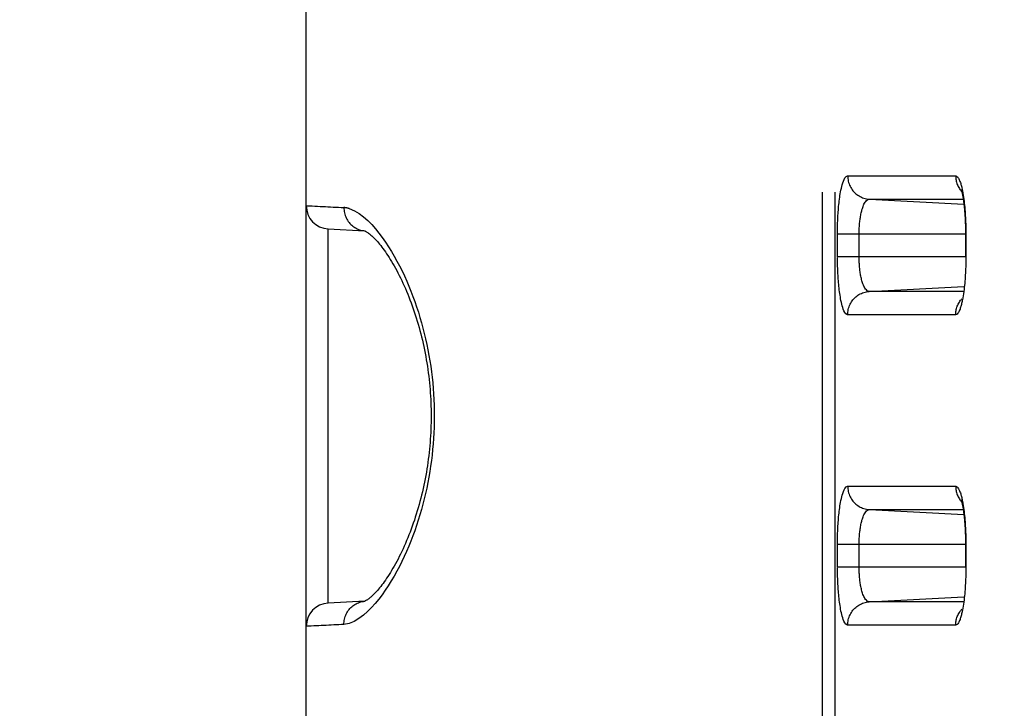
# Model space of a CAD drawing. Extents: x -160 to 260, y -172 to 127.
# Drawn here: x 130 to 133, y 17 to 19 of the extents above; entities that cross this region are included whole.
import ezdxf

# ---------------------------------------------------------------- set-up
doc = ezdxf.new("R2010")
doc.units = 0
doc.linetypes.add('PHANTOM', pattern=[15, 7.5, -1.5, 1.5, -1.5, 1.5, -1.5])
doc.layers.get('0').update_dxf_attribs({"linetype": 'CONTINUOUS'})
doc.layers.get('DEFPOINTS').update_dxf_attribs({"linetype": 'CONTINUOUS'})
doc.styles.get("Standard").update_dxf_attribs({"font": 'txt', "bigfont": 'BIGFONT'})
doc.dimstyles.new('DIMSTYLE', dxfattribs={"dimtxt": 3.2, "dimasz": 1, "dimexe": 2.54, "dimexo": 1, "dimgap": 1.6, "dimtad": 0, "dimzin": 0, "dimblk": 'OPEN30', "dimblk1": 'OPEN30', "dimblk2": 'OPEN30', "dimsah": 1, "dimcen": 0.09, "dimazin": 3, "dimtfac": 1, "dimtofl": 0, "dimtmove": 0, "dimatfit": 3})

# ---------------------------------------------------------------- blocks, each defined once
blk = doc.blocks.new('_OPEN30')
at = {"color": 0, "linetype": 'BYBLOCK'}
for q in [(-3, 1), (-3, -1), (-3, 0)]:
    blk.add_line((0, 0), q, dxfattribs=at)
blk = doc.blocks.new('*D14')
at = {"color": 7, "linetype": 'CONTINUOUS'}
for p, q in [((150.6635, 22.6846), (114.3647, 22.6846)), ((115.6347, 5.6846), (115.6347, 19.6846))]:
    blk.add_line(p, q, dxfattribs=at)
at = {"layer": 'DEFPOINTS', "color": 7, "linetype": 'CONTINUOUS'}
for p in [(115.6347, 22.6846), (151.6635, 22.6846), (151.7519, 2.6846)]:
    blk.add_point(p, dxfattribs=at)
at = {"color": 7, "linetype": 'CONTINUOUS'}
for p, rotation in [((115.6347, 22.6846), 90.00000000000018), ((115.6347, 2.6846), 270.0000000000005)]:
    blk.add_blockref('_OPEN30', p, dxfattribs=dict(at, rotation=rotation))
at = {"color": 7, "linetype": 'CONTINUOUS', "width": 1.102098}
blk.add_text('80', height=3.2, rotation=90, dxfattribs=at).set_placement((114.8347, 9.9416))

msp = doc.modelspace()

# ---------------------------------------------------------------- linework, layer by layer
at = {"color": 7, "linetype": 'CONTINUOUS'}
for p, q in [((130.8084, -22.9904), (130.8084, 37.5846)), ((130.8795, 18.4969), (130.8795, 18.4997)), ((130.8795, 18.4997), (130.9965, 18.494)), ((132.9335, 18.4889), (132.9335, 18.4096)), ((132.9335, 17.4889), (132.9335, 17.4096)), ((130.9977, 17.3004), (130.8795, 17.2945)), ((130.8795, 17.2945), (130.8795, 17.2973))]:
    msp.add_line(p, q, dxfattribs=at)
at = {"color": 7, "linetype": 'PHANTOM'}
for p, q in [((132.472, 33.6184), (132.472, 16.6843)), ((132.5125, 33.6184), (132.5125, 16.6815)), ((132.5537, 18.6707), (132.9019, 18.6707)), ((132.6236, 18.5958), (132.9263, 18.5958)), ((132.6236, 18.5958), (132.9284, 18.5798)), ((132.5208, 18.4096), (132.5208, 18.4846)), ((132.5208, 18.4846), (132.9347, 18.4846)), ((132.5907, 18.4096), (132.5907, 18.4846)), ((132.9347, 18.4846), (132.9347, 18.4096)), ((132.9347, 18.4096), (132.5208, 18.4096)), ((132.6235, 18.2985), (132.9284, 18.3145)), ((132.9263, 18.2985), (132.6235, 18.2985)), ((132.9018, 18.2236), (132.5536, 18.2236)), ((132.5537, 17.6707), (132.9019, 17.6707)), ((132.6236, 17.5958), (132.9263, 17.5958)), ((132.6236, 17.5958), (132.9284, 17.5798)), ((132.5208, 17.4096), (132.5208, 17.4846)), ((132.5208, 17.4846), (132.9347, 17.4846)), ((132.5907, 17.4096), (132.5907, 17.4846)), ((132.9347, 17.4846), (132.9347, 17.4096)), ((132.9347, 17.4096), (132.5208, 17.4096)), ((132.6235, 17.2985), (132.9284, 17.3145)), ((132.9263, 17.2985), (132.6235, 17.2985)), ((132.9018, 17.2236), (132.5536, 17.2236))]:
    msp.add_line(p, q, dxfattribs=at)
for points in [[(132.5208, 18.4846), (132.5208, 18.4905), (132.5209, 18.4964), (132.521, 18.5022), (132.5211, 18.5081), (132.5213, 18.514), (132.5214, 18.5198), (132.5217, 18.5257), (132.5219, 18.5316), (132.5222, 18.5374), (132.5225, 18.5433), (132.5229, 18.5491), (132.5233, 18.5551), (132.5237, 18.5609), (132.5242, 18.5668), (132.5247, 18.5726), (132.5253, 18.5785), (132.5259, 18.5838), (132.5266, 18.5897), (132.5274, 18.5959), (132.5282, 18.6018), (132.529, 18.6074), (132.5299, 18.6132), (132.531, 18.619), (132.5322, 18.6252), (132.5334, 18.6309), (132.5348, 18.6366), (132.5363, 18.6424), (132.538, 18.648), (132.54, 18.6536), (132.5423, 18.659), (132.5451, 18.6641), (132.5489, 18.6685), (132.5537, 18.6707)], [(132.5537, 18.6707), (132.5538, 18.6663), (132.5542, 18.6623), (132.5549, 18.658), (132.5558, 18.6535), (132.5569, 18.6493), (132.5582, 18.6452), (132.5598, 18.6412), (132.5616, 18.6372), (132.5636, 18.6334), (132.5658, 18.6297), (132.5682, 18.6262), (132.5709, 18.6227), (132.5737, 18.6195), (132.5767, 18.6165), (132.5799, 18.6135), (132.5832, 18.6108), (132.5868, 18.6083), (132.5903, 18.6061), (132.5941, 18.6039), (132.598, 18.6021), (132.6018, 18.6005), (132.6059, 18.5991), (132.6101, 18.5979), (132.6143, 18.597), (132.6186, 18.5962), (132.6225, 18.5958)], [(132.9019, 18.6707), (132.9049, 18.6697), (132.9073, 18.6679), (132.9093, 18.6656), (132.911, 18.663), (132.9123, 18.6608), (132.9136, 18.658), (132.9147, 18.6556), (132.9158, 18.6528), (132.917, 18.6494), (132.918, 18.6465), (132.9188, 18.6436), (132.9196, 18.6407), (132.9204, 18.6378), (132.9212, 18.6348), (132.9219, 18.6318), (132.9227, 18.6284), (132.9233, 18.6254), (132.9238, 18.6229)], [(132.9019, 18.6707), (132.9019, 18.6673), (132.9022, 18.6637), (132.9026, 18.6605), (132.9032, 18.6569), (132.9039, 18.6539), (132.9047, 18.6504), (132.9059, 18.6466), (132.9071, 18.6432), (132.9087, 18.6395), (132.9102, 18.6363), (132.9119, 18.633), (132.9138, 18.6299), (132.9157, 18.6269), (132.9176, 18.6244)], [(132.918, 18.6238), (132.9197, 18.6218), (132.9215, 18.6197)], [(132.9239, 18.6223), (132.9252, 18.6155), (132.9262, 18.609), (132.9272, 18.6024), (132.9281, 18.5958), (132.9289, 18.5895), (132.9297, 18.5829), (132.9304, 18.5763), (132.931, 18.5696), (132.9316, 18.563), (132.9321, 18.5563), (132.9326, 18.5497), (132.933, 18.543), (132.9333, 18.5364), (132.9336, 18.5297), (132.9339, 18.523), (132.9341, 18.5164), (132.9343, 18.5097), (132.9345, 18.503), (132.9346, 18.4964), (132.9346, 18.4894)], [(130.8103, 18.5746), (130.8188, 18.5742), (130.8273, 18.5738), (130.8359, 18.5734), (130.8444, 18.573), (130.8529, 18.5726), (130.8615, 18.5722), (130.87, 18.5717), (130.8785, 18.5713), (130.8871, 18.5709), (130.8956, 18.5705), (130.9041, 18.5701), (130.9127, 18.5696), (130.9212, 18.5692), (130.9298, 18.5688)], [(130.9298, 18.5688), (130.9299, 18.5646), (130.9303, 18.5604), (130.9309, 18.5562), (130.9318, 18.5517), (130.9328, 18.5476), (130.934, 18.5435), (130.9356, 18.5393), (130.9373, 18.5354), (130.9392, 18.5317), (130.9414, 18.528), (130.9438, 18.5243), (130.9464, 18.5209), (130.9491, 18.5177), (130.9521, 18.5145), (130.9551, 18.5117), (130.9584, 18.5089), (130.9618, 18.5064), (130.9653, 18.5041), (130.969, 18.5021), (130.9728, 18.5002), (130.9765, 18.4986), (130.9805, 18.4972), (130.9846, 18.496), (130.9887, 18.4951), (130.9929, 18.4944), (130.9961, 18.494)], [(132.5907, 18.4846), (132.5908, 18.4885), (132.5908, 18.4922), (132.5909, 18.4961), (132.5911, 18.4998), (132.5913, 18.5038), (132.5915, 18.5074), (132.5917, 18.5111), (132.592, 18.5148), (132.5924, 18.5188), (132.5927, 18.5225), (132.5931, 18.5261), (132.5936, 18.5298), (132.5941, 18.5335), (132.5946, 18.5367), (132.5952, 18.5403), (132.5959, 18.5443), (132.5966, 18.5479), (132.5973, 18.5515), (132.5981, 18.5551), (132.599, 18.5584), (132.5999, 18.5619), (132.601, 18.5655), (132.6021, 18.5689), (132.6034, 18.5724), (132.6048, 18.5761), (132.6063, 18.5792), (132.6079, 18.5825), (132.6098, 18.5857), (132.6119, 18.5887), (132.6145, 18.5916), (132.6173, 18.5937), (132.6207, 18.5953), (132.6236, 18.5958)], [(130.8795, 17.2973), (130.8795, 17.2996), (130.8795, 17.3079), (130.8795, 17.3239), (130.8795, 17.3477), (130.8795, 17.3789), (130.8795, 17.4173), (130.8795, 17.462), (130.8795, 17.5125), (130.8795, 17.5684), (130.8795, 17.6287), (130.8795, 17.6925), (130.8795, 17.7591), (130.8795, 17.8278), (130.8795, 17.8971), (130.8795, 17.9665), (130.8795, 18.0351), (130.8795, 18.1018), (130.8795, 18.1656), (130.8795, 18.2259), (130.8795, 18.2818), (130.8795, 18.3323), (130.8795, 18.377), (130.8795, 18.4153), (130.8795, 18.4466), (130.8795, 18.4703), (130.8795, 18.4864), (130.8795, 18.4946), (130.8795, 18.4969)], [(132.6235, 18.2985), (132.62, 18.2992), (132.6167, 18.3009), (132.6139, 18.3033), (132.6115, 18.3061), (132.6094, 18.3092), (132.6075, 18.3125), (132.6059, 18.3158), (132.6044, 18.3191), (132.6031, 18.3226), (132.6019, 18.326), (132.6007, 18.3296), (132.5997, 18.3331), (132.5988, 18.3367), (132.5979, 18.3403), (132.5971, 18.3439), (132.5963, 18.3475), (132.5956, 18.3511), (132.595, 18.3547), (132.5944, 18.3584), (132.5939, 18.362), (132.5934, 18.3657), (132.593, 18.3692), (132.5926, 18.3729), (132.5922, 18.3765), (132.5919, 18.3802), (132.5917, 18.3839), (132.5914, 18.3876), (132.5912, 18.3912), (132.5911, 18.3949), (132.5909, 18.3986), (132.5908, 18.4019), (132.5908, 18.4058), (132.5907, 18.4096)], [(132.5536, 18.2236), (132.5482, 18.2264), (132.5446, 18.231), (132.5419, 18.2361), (132.5397, 18.2414), (132.5378, 18.2469), (132.5362, 18.252), (132.5347, 18.2577), (132.5335, 18.2631), (132.5322, 18.2688), (132.5311, 18.2746), (132.5301, 18.2803), (132.5291, 18.2861), (132.5283, 18.2919), (132.5274, 18.2977), (132.5267, 18.3036), (132.526, 18.3094), (132.5254, 18.3152), (132.5248, 18.321), (132.5243, 18.3269), (132.5238, 18.3327), (132.5233, 18.3386), (132.5229, 18.3444), (132.5226, 18.3503), (132.5222, 18.3558), (132.522, 18.3617), (132.5217, 18.3675), (132.5215, 18.3734), (132.5213, 18.3793), (132.5211, 18.3851), (132.521, 18.391), (132.5209, 18.3966), (132.5208, 18.4024), (132.5208, 18.4083)], [(132.9346, 18.4048), (132.9346, 18.3981), (132.9345, 18.3914), (132.9343, 18.3848), (132.9342, 18.3781), (132.9339, 18.3714), (132.9337, 18.3647), (132.9333, 18.3581), (132.933, 18.3514), (132.9326, 18.3447), (132.9321, 18.3381), (132.9316, 18.3314), (132.931, 18.3247), (132.9304, 18.3181), (132.9297, 18.3115), (132.9289, 18.3048), (132.928, 18.2979), (132.9271, 18.2913), (132.9261, 18.2847), (132.925, 18.2779), (132.9239, 18.2718)], [(132.5536, 18.2236), (132.5538, 18.2279), (132.5542, 18.232), (132.5548, 18.2363), (132.5557, 18.2408), (132.5568, 18.245), (132.5581, 18.2491), (132.5597, 18.2531), (132.5615, 18.257), (132.5635, 18.2609), (132.5658, 18.2646), (132.5682, 18.2681), (132.5708, 18.2715), (132.5737, 18.2748), (132.5766, 18.2778), (132.5798, 18.2807), (132.5832, 18.2835), (132.5867, 18.286), (132.5902, 18.2882), (132.594, 18.2903), (132.5979, 18.2922), (132.6017, 18.2938), (132.6058, 18.2952), (132.61, 18.2963), (132.6142, 18.2973), (132.6185, 18.298), (132.6224, 18.2984)], [(132.9239, 18.2718), (132.9233, 18.2688), (132.9226, 18.2657), (132.9219, 18.2627), (132.9211, 18.2593), (132.9204, 18.2563), (132.9196, 18.2533), (132.9187, 18.2504), (132.9179, 18.2474), (132.9169, 18.2447), (132.9159, 18.2418), (132.9146, 18.2385), (132.9134, 18.2357), (132.9122, 18.2333), (132.9107, 18.2307), (132.9088, 18.228), (132.9067, 18.2258), (132.9041, 18.2242), (132.9018, 18.2236)], [(132.9018, 18.2236), (132.9019, 18.227), (132.9022, 18.2306), (132.9026, 18.2338), (132.9032, 18.2373), (132.9038, 18.2404), (132.9047, 18.2439), (132.9058, 18.2477), (132.9071, 18.2511), (132.9086, 18.2547), (132.9102, 18.258), (132.9119, 18.2612), (132.9137, 18.2643), (132.9157, 18.2673), (132.9175, 18.2699)], [(132.918, 18.2704), (132.9197, 18.2725), (132.9216, 18.2747)], [(132.5208, 17.4846), (132.5208, 17.4905), (132.5209, 17.4964), (132.521, 17.5022), (132.5211, 17.5081), (132.5213, 17.514), (132.5214, 17.5198), (132.5217, 17.5257), (132.5219, 17.5316), (132.5222, 17.5374), (132.5225, 17.5433), (132.5229, 17.5491), (132.5233, 17.5551), (132.5237, 17.5609), (132.5242, 17.5668), (132.5247, 17.5726), (132.5253, 17.5785), (132.5259, 17.5838), (132.5266, 17.5897), (132.5274, 17.5959), (132.5282, 17.6018), (132.529, 17.6074), (132.5299, 17.6132), (132.531, 17.619), (132.5322, 17.6252), (132.5334, 17.6309), (132.5348, 17.6366), (132.5363, 17.6424), (132.538, 17.648), (132.54, 17.6536), (132.5423, 17.659), (132.5451, 17.6641), (132.5489, 17.6685), (132.5537, 17.6707)], [(132.5537, 17.6707), (132.5538, 17.6663), (132.5542, 17.6623), (132.5549, 17.658), (132.5558, 17.6535), (132.5569, 17.6493), (132.5582, 17.6452), (132.5598, 17.6412), (132.5616, 17.6372), (132.5636, 17.6334), (132.5658, 17.6297), (132.5682, 17.6262), (132.5709, 17.6227), (132.5737, 17.6195), (132.5767, 17.6165), (132.5799, 17.6135), (132.5832, 17.6108), (132.5868, 17.6083), (132.5903, 17.6061), (132.5941, 17.6039), (132.598, 17.6021), (132.6018, 17.6005), (132.6059, 17.5991), (132.6101, 17.5979), (132.6143, 17.597), (132.6186, 17.5962), (132.6225, 17.5958)], [(132.9019, 17.6707), (132.9049, 17.6697), (132.9073, 17.6679), (132.9093, 17.6656), (132.911, 17.663), (132.9123, 17.6608), (132.9136, 17.658), (132.9147, 17.6556), (132.9158, 17.6528), (132.917, 17.6494), (132.918, 17.6465), (132.9188, 17.6436), (132.9196, 17.6407), (132.9204, 17.6378), (132.9212, 17.6348), (132.9219, 17.6318), (132.9227, 17.6284), (132.9233, 17.6254), (132.9238, 17.6229)], [(132.9019, 17.6707), (132.9019, 17.6673), (132.9022, 17.6637), (132.9026, 17.6605), (132.9032, 17.6569), (132.9039, 17.6539), (132.9047, 17.6504), (132.9059, 17.6466), (132.9071, 17.6432), (132.9087, 17.6395), (132.9102, 17.6363), (132.9119, 17.633), (132.9138, 17.6299), (132.9157, 17.6269), (132.9176, 17.6244)], [(132.918, 17.6238), (132.9197, 17.6218), (132.9215, 17.6197)], [(132.9239, 17.6223), (132.9252, 17.6155), (132.9262, 17.609), (132.9272, 17.6024), (132.9281, 17.5958), (132.9289, 17.5895), (132.9297, 17.5829), (132.9304, 17.5763), (132.931, 17.5696), (132.9316, 17.563), (132.9321, 17.5563), (132.9326, 17.5497), (132.933, 17.543), (132.9333, 17.5364), (132.9336, 17.5297), (132.9339, 17.523), (132.9341, 17.5164), (132.9343, 17.5097), (132.9345, 17.503), (132.9346, 17.4964), (132.9346, 17.4894)], [(132.5907, 17.4846), (132.5908, 17.4885), (132.5908, 17.4922), (132.5909, 17.4961), (132.5911, 17.4998), (132.5913, 17.5038), (132.5915, 17.5074), (132.5917, 17.5111), (132.592, 17.5148), (132.5924, 17.5188), (132.5927, 17.5225), (132.5931, 17.5261), (132.5936, 17.5298), (132.5941, 17.5335), (132.5946, 17.5367), (132.5952, 17.5403), (132.5959, 17.5443), (132.5966, 17.5479), (132.5973, 17.5515), (132.5981, 17.5551), (132.599, 17.5584), (132.5999, 17.5619), (132.601, 17.5655), (132.6021, 17.5689), (132.6034, 17.5724), (132.6048, 17.5761), (132.6063, 17.5792), (132.6079, 17.5825), (132.6098, 17.5857), (132.6119, 17.5887), (132.6145, 17.5916), (132.6173, 17.5937), (132.6207, 17.5953), (132.6236, 17.5958)], [(132.5536, 17.2236), (132.5482, 17.2264), (132.5446, 17.231), (132.5419, 17.2361), (132.5397, 17.2414), (132.5378, 17.2469), (132.5362, 17.252), (132.5347, 17.2577), (132.5335, 17.2631), (132.5322, 17.2688), (132.5311, 17.2746), (132.5301, 17.2803), (132.5291, 17.2861), (132.5283, 17.2919), (132.5274, 17.2977), (132.5267, 17.3036), (132.526, 17.3094), (132.5254, 17.3152), (132.5248, 17.321), (132.5243, 17.3269), (132.5238, 17.3327), (132.5233, 17.3386), (132.5229, 17.3444), (132.5226, 17.3503), (132.5222, 17.3558), (132.522, 17.3617), (132.5217, 17.3675), (132.5215, 17.3734), (132.5213, 17.3793), (132.5211, 17.3851), (132.521, 17.391), (132.5209, 17.3966), (132.5208, 17.4024), (132.5208, 17.4083)], [(132.6235, 17.2985), (132.62, 17.2992), (132.6167, 17.3009), (132.6139, 17.3033), (132.6115, 17.3061), (132.6094, 17.3092), (132.6075, 17.3125), (132.6059, 17.3158), (132.6044, 17.3191), (132.6031, 17.3226), (132.6019, 17.326), (132.6007, 17.3296), (132.5997, 17.3331), (132.5988, 17.3367), (132.5979, 17.3403), (132.5971, 17.3439), (132.5963, 17.3475), (132.5956, 17.3511), (132.595, 17.3547), (132.5944, 17.3584), (132.5939, 17.362), (132.5934, 17.3657), (132.593, 17.3692), (132.5926, 17.3729), (132.5922, 17.3765), (132.5919, 17.3802), (132.5917, 17.3839), (132.5914, 17.3876), (132.5912, 17.3912), (132.5911, 17.3949), (132.5909, 17.3986), (132.5908, 17.4019), (132.5908, 17.4058), (132.5907, 17.4096)], [(132.9346, 17.4048), (132.9346, 17.3981), (132.9345, 17.3914), (132.9343, 17.3848), (132.9342, 17.3781), (132.9339, 17.3714), (132.9337, 17.3647), (132.9333, 17.3581), (132.933, 17.3514), (132.9326, 17.3447), (132.9321, 17.3381), (132.9316, 17.3314), (132.931, 17.3247), (132.9304, 17.3181), (132.9297, 17.3115), (132.9289, 17.3048), (132.928, 17.2979), (132.9271, 17.2913), (132.9261, 17.2847), (132.925, 17.2779), (132.9239, 17.2718)], [(130.9298, 17.2255), (130.9299, 17.2297), (130.9303, 17.2339), (130.9309, 17.2381), (130.9318, 17.2426), (130.9328, 17.2468), (130.9341, 17.2509), (130.9356, 17.255), (130.9374, 17.2589), (130.9393, 17.2627), (130.9415, 17.2664), (130.9438, 17.27), (130.9464, 17.2734), (130.9492, 17.2767), (130.9521, 17.2797), (130.9552, 17.2827), (130.9585, 17.2854), (130.9619, 17.2879), (130.9653, 17.2901), (130.9691, 17.2923), (130.9729, 17.2941), (130.9765, 17.2957), (130.9806, 17.2971), (130.9847, 17.2983), (130.9889, 17.2992), (130.9931, 17.2999), (130.9978, 17.3004)], [(132.5536, 17.2236), (132.5538, 17.2279), (132.5542, 17.232), (132.5548, 17.2363), (132.5557, 17.2408), (132.5568, 17.245), (132.5581, 17.2491), (132.5597, 17.2531), (132.5615, 17.257), (132.5635, 17.2609), (132.5658, 17.2646), (132.5682, 17.2681), (132.5708, 17.2715), (132.5737, 17.2748), (132.5766, 17.2778), (132.5798, 17.2807), (132.5832, 17.2835), (132.5867, 17.286), (132.5902, 17.2882), (132.594, 17.2903), (132.5979, 17.2922), (132.6017, 17.2938), (132.6058, 17.2952), (132.61, 17.2963), (132.6142, 17.2973), (132.6185, 17.298), (132.6224, 17.2984)], [(132.9239, 17.2718), (132.9233, 17.2688), (132.9226, 17.2657), (132.9219, 17.2627), (132.9211, 17.2593), (132.9204, 17.2563), (132.9196, 17.2533), (132.9187, 17.2504), (132.9179, 17.2474), (132.9169, 17.2447), (132.9159, 17.2418), (132.9146, 17.2385), (132.9134, 17.2357), (132.9122, 17.2333), (132.9107, 17.2307), (132.9088, 17.228), (132.9067, 17.2258), (132.9041, 17.2242), (132.9018, 17.2236)], [(132.9018, 17.2236), (132.9019, 17.227), (132.9022, 17.2306), (132.9026, 17.2338), (132.9032, 17.2373), (132.9038, 17.2404), (132.9047, 17.2439), (132.9058, 17.2477), (132.9071, 17.2511), (132.9086, 17.2547), (132.9102, 17.258), (132.9119, 17.2612), (132.9137, 17.2643), (132.9157, 17.2673), (132.9175, 17.2699)], [(132.918, 17.2704), (132.9197, 17.2725), (132.9216, 17.2747)], [(130.9298, 17.2255), (130.9217, 17.2251), (130.9136, 17.2247), (130.9055, 17.2243), (130.8974, 17.2239), (130.8893, 17.2235), (130.8812, 17.2231), (130.8731, 17.2227), (130.865, 17.2223), (130.8569, 17.2219), (130.8488, 17.2215), (130.8407, 17.2211), (130.8327, 17.2207), (130.8246, 17.2203), (130.8165, 17.22), (130.8084, 17.2196)]]:
    msp.add_lwpolyline(points, dxfattribs=at)
at = {"color": 7, "linetype": 'CONTINUOUS'}
for points in [[(132.9193, 18.627), (132.9195, 18.6266), (132.9196, 18.6262), (132.9197, 18.6258), (132.9199, 18.6254), (132.9201, 18.6248), (132.9203, 18.6242), (132.9205, 18.6235), (132.9207, 18.6228), (132.9209, 18.622), (132.9212, 18.621), (132.9215, 18.6201), (132.9217, 18.619), (132.922, 18.6179), (132.9223, 18.6167), (132.9226, 18.6154), (132.9229, 18.614), (132.9232, 18.6125), (132.9236, 18.611), (132.9239, 18.6094), (132.9242, 18.6077), (132.9246, 18.6059), (132.9249, 18.604), (132.9252, 18.6021), (132.9256, 18.6001), (132.9259, 18.5979), (132.9263, 18.5957), (132.9266, 18.5935), (132.927, 18.5911), (132.9273, 18.5887), (132.9276, 18.5861), (132.928, 18.5835), (132.9283, 18.5808), (132.9286, 18.5781), (132.929, 18.5752), (132.9293, 18.5723), (132.9296, 18.5693), (132.9299, 18.5662), (132.9302, 18.563), (132.9305, 18.5597), (132.9308, 18.5564), (132.931, 18.553), (132.9313, 18.5495), (132.9315, 18.546), (132.9318, 18.5423), (132.932, 18.5386), (132.9322, 18.5348), (132.9324, 18.531), (132.9326, 18.527), (132.9328, 18.5231), (132.9329, 18.519), (132.9331, 18.5149), (132.9332, 18.5107), (132.9333, 18.5064), (132.9334, 18.5021), (132.9334, 18.4978), (132.9335, 18.4933), (132.9335, 18.4889)], [(130.9965, 18.494), (130.997, 18.4938), (130.9978, 18.4935), (130.9987, 18.493), (130.9997, 18.4925), (131.0009, 18.4918), (131.0024, 18.491), (131.0039, 18.49), (131.0057, 18.4889), (131.0076, 18.4876), (131.0096, 18.4861), (131.0119, 18.4843), (131.0142, 18.4824), (131.0168, 18.4803), (131.0194, 18.4779), (131.0222, 18.4754), (131.0251, 18.4725), (131.0281, 18.4695), (131.0313, 18.4662), (131.0345, 18.4627), (131.0378, 18.459), (131.0413, 18.455), (131.0448, 18.4508), (131.0484, 18.4463), (131.0521, 18.4416), (131.0558, 18.4366), (131.0596, 18.4314), (131.0635, 18.4259), (131.0675, 18.4202), (131.0714, 18.4142), (131.0755, 18.408), (131.0795, 18.4015), (131.0836, 18.3948), (131.0877, 18.3879), (131.0918, 18.3807), (131.096, 18.3734), (131.1001, 18.3658), (131.1042, 18.3581), (131.1082, 18.3501), (131.1123, 18.342), (131.1163, 18.3337), (131.1202, 18.3252), (131.1242, 18.3166), (131.128, 18.3079), (131.1319, 18.299), (131.1356, 18.2899), (131.1393, 18.2807), (131.1429, 18.2714), (131.1465, 18.262), (131.15, 18.2524), (131.1534, 18.2428), (131.1568, 18.233), (131.16, 18.2231), (131.1632, 18.2132), (131.1663, 18.2031), (131.1693, 18.193), (131.1722, 18.1828), (131.175, 18.1726), (131.1777, 18.1623), (131.1803, 18.1519), (131.1827, 18.1416), (131.1851, 18.1312), (131.1874, 18.1207), (131.1896, 18.1102), (131.1917, 18.0997), (131.1936, 18.0892), (131.1955, 18.0786), (131.1973, 18.0681), (131.1989, 18.0575), (131.2005, 18.0468), (131.2019, 18.0362), (131.2032, 18.0255), (131.2045, 18.0149), (131.2056, 18.0042), (131.2066, 17.9935), (131.2075, 17.9828), (131.2083, 17.9721), (131.209, 17.9614), (131.2096, 17.9507), (131.2101, 17.94), (131.2104, 17.9293), (131.2107, 17.9187), (131.2109, 17.908), (131.2109, 17.8973), (131.2109, 17.8866), (131.2107, 17.8759), (131.2104, 17.8652), (131.2101, 17.8545), (131.2096, 17.8439), (131.209, 17.8332), (131.2083, 17.8225), (131.2075, 17.8118), (131.2066, 17.8011), (131.2056, 17.7904), (131.2045, 17.7797), (131.2033, 17.769), (131.2019, 17.7584), (131.2005, 17.7477), (131.199, 17.7371), (131.1973, 17.7265), (131.1956, 17.7159), (131.1937, 17.7054), (131.1917, 17.6949), (131.1897, 17.6844), (131.1875, 17.6739), (131.1852, 17.6634), (131.1828, 17.653), (131.1803, 17.6426), (131.1777, 17.6323), (131.175, 17.622), (131.1722, 17.6117), (131.1693, 17.6015), (131.1664, 17.5914), (131.1633, 17.5814), (131.1601, 17.5714), (131.1569, 17.5616), (131.1535, 17.5518), (131.1501, 17.5421), (131.1466, 17.5326), (131.1431, 17.5231), (131.1394, 17.5138), (131.1357, 17.5046), (131.132, 17.4956), (131.1282, 17.4866), (131.1243, 17.4779), (131.1204, 17.4693), (131.1164, 17.4608), (131.1124, 17.4525), (131.1084, 17.4444), (131.1043, 17.4364), (131.1002, 17.4287), (131.0961, 17.4211), (131.092, 17.4137), (131.0878, 17.4066), (131.0837, 17.3996), (131.0797, 17.3929), (131.0756, 17.3865), (131.0716, 17.3803), (131.0676, 17.3743), (131.0636, 17.3685), (131.0598, 17.3631), (131.0559, 17.3578), (131.0522, 17.3528), (131.0485, 17.3481), (131.0449, 17.3436), (131.0414, 17.3394), (131.0379, 17.3354), (131.0346, 17.3316), (131.0314, 17.3281), (131.0282, 17.3248), (131.0252, 17.3218), (131.0223, 17.319), (131.0195, 17.3164), (131.0168, 17.314), (131.0143, 17.3119), (131.0119, 17.31), (131.0097, 17.3082), (131.0076, 17.3067), (131.0057, 17.3054), (131.004, 17.3042), (131.0024, 17.3033), (131.001, 17.3024), (130.9997, 17.3018), (130.9987, 17.3012), (130.9978, 17.3008)], [(132.9193, 17.627), (132.9195, 17.6266), (132.9196, 17.6262), (132.9197, 17.6258), (132.9199, 17.6254), (132.9201, 17.6248), (132.9203, 17.6242), (132.9205, 17.6235), (132.9207, 17.6228), (132.9209, 17.622), (132.9212, 17.621), (132.9215, 17.6201), (132.9217, 17.619), (132.922, 17.6179), (132.9223, 17.6167), (132.9226, 17.6154), (132.9229, 17.614), (132.9232, 17.6125), (132.9236, 17.611), (132.9239, 17.6094), (132.9242, 17.6077), (132.9246, 17.6059), (132.9249, 17.604), (132.9252, 17.6021), (132.9256, 17.6001), (132.9259, 17.5979), (132.9263, 17.5957), (132.9266, 17.5935), (132.927, 17.5911), (132.9273, 17.5887), (132.9276, 17.5861), (132.928, 17.5835), (132.9283, 17.5808), (132.9286, 17.5781), (132.929, 17.5752), (132.9293, 17.5723), (132.9296, 17.5693), (132.9299, 17.5662), (132.9302, 17.563), (132.9305, 17.5597), (132.9308, 17.5564), (132.931, 17.553), (132.9313, 17.5495), (132.9315, 17.546), (132.9318, 17.5423), (132.932, 17.5386), (132.9322, 17.5348), (132.9324, 17.531), (132.9326, 17.527), (132.9328, 17.5231), (132.9329, 17.519), (132.9331, 17.5149), (132.9332, 17.5107), (132.9333, 17.5064), (132.9334, 17.5021), (132.9334, 17.4978), (132.9335, 17.4933), (132.9335, 17.4889)]]:
    msp.add_lwpolyline(points, dxfattribs=at)
at = {"color": 7, "linetype": 'PHANTOM'}
for points in [[(130.8084, 18.5746), (130.8097, 18.5746), (130.8103, 18.5746, -1)], [(130.9298, 18.5688, -0.067146), (130.9473, 18.5653), (130.9638, 18.5584), (130.9791, 18.5492), (130.9934, 18.5384), (131.0068, 18.5266), (131.0194, 18.5139), (131.0314, 18.5003), (131.0427, 18.4865), (131.0535, 18.4722), (131.0638, 18.4576), (131.0737, 18.4426), (131.0831, 18.4274), (131.0922, 18.412), (131.1009, 18.3964), (131.1092, 18.3805), (131.1172, 18.3645), (131.1248, 18.3484), (131.1322, 18.3321), (131.1392, 18.3156), (131.1459, 18.299), (131.1523, 18.2824), (131.1585, 18.2656), (131.1643, 18.2487), (131.1698, 18.2317), (131.1751, 18.2146), (131.1801, 18.1974), (131.1847, 18.1801), (131.1891, 18.1628), (131.1933, 18.1454), (131.1971, 18.1279), (131.2007, 18.1102), (131.2039, 18.0926), (131.2069, 18.0749), (131.2096, 18.0573), (131.212, 18.0395), (131.2141, 18.0218), (131.216, 18.004), (131.2175, 17.9861), (131.2188, 17.9683), (131.2198, 17.9504), (131.2205, 17.9326), (131.2209, 17.9143), (131.2211, 17.8964), (131.2209, 17.8785), (131.2205, 17.8606), (131.2197, 17.8427), (131.2187, 17.8249), (131.2174, 17.807), (131.2159, 17.7892), (131.214, 17.7714), (131.2119, 17.7536), (131.2094, 17.7359), (131.2067, 17.7182), (131.2037, 17.7003), (131.2004, 17.6827), (131.1968, 17.6652), (131.193, 17.6477), (131.1889, 17.6303), (131.1844, 17.613), (131.1797, 17.5957), (131.1747, 17.5785), (131.1695, 17.5615), (131.1639, 17.5444), (131.1581, 17.5275), (131.1519, 17.5107), (131.1455, 17.4941), (131.1387, 17.4775), (131.1317, 17.461), (131.1243, 17.4447), (131.1166, 17.4286), (131.1086, 17.4126), (131.1003, 17.3968), (131.0915, 17.3811), (131.0825, 17.3657), (131.073, 17.3505), (131.0631, 17.3356), (131.0528, 17.321), (131.042, 17.3068), (131.0306, 17.293), (131.0187, 17.2797), (131.006, 17.267), (130.9926, 17.2552), (130.9783, 17.2445), (130.9629, 17.2354), (130.9467, 17.2288), (130.9298, 17.2255)], [(132.9346, 18.4894), (132.9347, 18.4862), (132.9347, 18.4846, -1)], [(132.9347, 18.4096), (132.9347, 18.4064), (132.9346, 18.4048, -1)], [(132.9346, 17.4894), (132.9347, 17.4862), (132.9347, 17.4846, -1)], [(132.9347, 17.4096), (132.9347, 17.4064), (132.9346, 17.4048, -1)]]:
    msp.add_lwpolyline(points, format="xyb", dxfattribs=at)
at = {"color": 7, "linetype": 'CONTINUOUS'}
for centre, start, end in [((130.8834, 18.5746), 180, 267.0002), ((130.8834, 17.2196), 92.9998, 180)]:
    msp.add_arc(centre, 0.075, start, end, dxfattribs=at)

# ---------------------------------------------------------------- dimensions: what is measured, and where the dimension line sits
dim = msp.add_linear_dim(base=(115.6347, 22.6846), p1=(151.7519, 2.6846), p2=(151.6635, 22.6846), angle=90, dimstyle='DIMSTYLE', override={"dimgap": 0, "dimtad": 1, "dimse1": 1, "dimtofl": 1}, dxfattribs=at)
dim.commit()
dim.dimension.update_dxf_attribs({"geometry": '*D14', "text_midpoint": (115.6347, 12.6846)})

doc.saveas('drawing.dxf')
